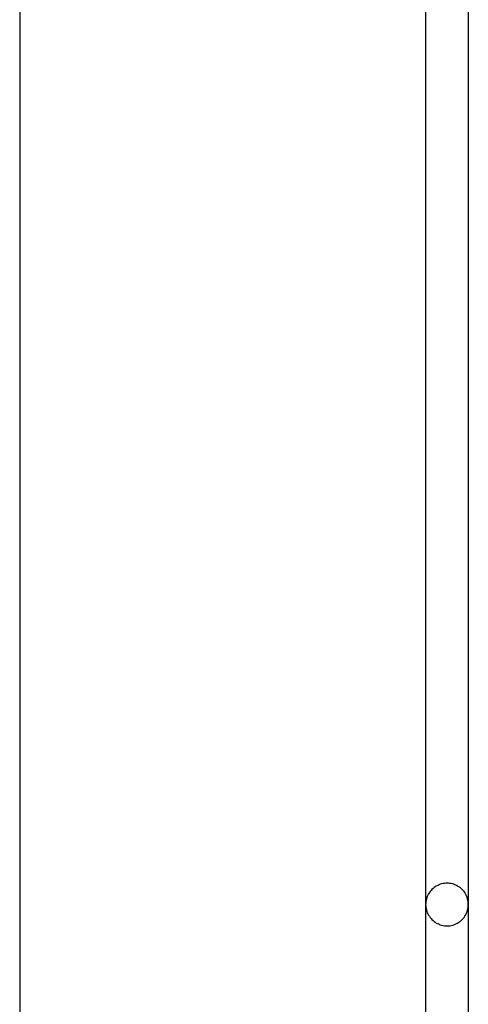
# Model space of a CAD drawing. Extents: x -38.7 to 38.7, y -22.7 to 22.7.
# Drawn here: x -7.8 to -7.3, y -6 to -4.9 of the extents above; entities that cross this region are included whole.
import ezdxf

# ---------------------------------------------------------------- set-up
doc = ezdxf.new("R2010")
doc.units = 0
doc.layers.get('0').update_dxf_attribs({"linetype": 'CONTINUOUS'})

msp = doc.modelspace()

# ---------------------------------------------------------------- linework, layer by layer
at = {"color": 0}
for points in [[(-7.8333, 15.5007), (-7.8333, -15.5127)], [(-7.8333, 15.5007), (-7.8333, -15.5127)], [(-7.8333, 15.5007), (-7.8333, -15.5127)], [(-7.8333, 15.5007), (-7.8333, -15.5127)], [(-7.8333, 15.5007), (-7.8333, -15.5127)], [(-7.8333, 15.5007), (-7.8333, -15.5127)], [(-7.8333, 15.5007), (-7.8333, -15.5127)], [(-7.8333, 15.5007), (-7.8333, -15.5127)], [(-7.8333, 15.5007), (-7.8333, -15.5127)], [(-7.8333, 15.5007), (-7.8333, -15.5127)], [(-7.8333, 15.5007), (-7.8333, -15.5127)], [(-7.8333, 15.5007), (-7.8333, -15.5127)], [(-7.8333, 15.5007), (-7.8333, -15.5127)], [(-7.8333, 15.5007), (-7.8333, -15.5127)], [(-7.8333, 15.5007), (-7.8333, -15.5127)], [(-7.8333, 15.5007), (-7.8333, -15.5127)], [(-7.8333, 15.5007), (-7.8333, -15.5127)], [(-7.8333, 15.5007), (-7.8333, -15.5127)], [(-7.8333, 15.5007), (-7.8333, -15.5127)], [(-7.8333, 15.5007), (-7.8333, -15.5127)], [(-7.8333, 15.5007), (-7.8333, -15.5127)], [(-7.3583, -4.1427), (-7.3583, -5.8927)], [(-7.3583, -4.1427), (-7.3583, -5.8927)], [(-7.3583, -4.1427), (-7.3583, -5.8927)], [(-7.3583, -4.1427), (-7.3583, -5.8927)], [(-7.3583, -4.1427), (-7.3583, -5.8927)], [(-7.3583, -4.1427), (-7.3583, -5.8927)], [(-7.3583, -4.1427), (-7.3583, -5.8927)], [(-7.3583, -4.1427), (-7.3583, -5.8927)], [(-7.3583, -4.1427), (-7.3583, -5.8927)], [(-7.3583, -4.1427), (-7.3583, -5.8927)], [(-7.3583, -4.1427), (-7.3583, -5.8927)], [(-7.3583, -4.1427), (-7.3583, -5.8927)], [(-7.3583, -4.1427), (-7.3583, -5.8927)], [(-7.3583, -4.1427), (-7.3583, -5.8927)], [(-7.3583, -4.1427), (-7.3583, -5.8927)], [(-7.3583, -4.1427), (-7.3583, -5.8927)], [(-7.3583, -4.1427), (-7.3583, -5.8927)], [(-7.3583, -4.1427), (-7.3583, -5.8927)], [(-7.3583, -4.1427), (-7.3583, -5.8927)], [(-7.3583, -4.1427), (-7.3583, -5.8927)], [(-7.3583, -4.1427), (-7.3583, -5.8927)], [(-7.3083, -4.1427), (-7.3083, -5.8927)], [(-7.3083, -4.1427), (-7.3083, -5.8927)], [(-7.3083, -4.1427), (-7.3083, -5.8927)], [(-7.3083, -4.1427), (-7.3083, -5.8927)], [(-7.3083, -4.1427), (-7.3083, -5.8927)], [(-7.3083, -4.1427), (-7.3083, -5.8927)], [(-7.3083, -4.1427), (-7.3083, -5.8927)], [(-7.3083, -4.1427), (-7.3083, -5.8927)], [(-7.3083, -4.1427), (-7.3083, -5.8927)], [(-7.3083, -4.1427), (-7.3083, -5.8927)], [(-7.3083, -4.1427), (-7.3083, -5.8927)], [(-7.3083, -4.1427), (-7.3083, -5.8927)], [(-7.3083, -4.1427), (-7.3083, -5.8927)], [(-7.3083, -4.1427), (-7.3083, -5.8927)], [(-7.3083, -4.1427), (-7.3083, -5.8927)], [(-7.3083, -4.1427), (-7.3083, -5.8927)], [(-7.3083, -4.1427), (-7.3083, -5.8927)], [(-7.3083, -4.1427), (-7.3083, -5.8927)], [(-7.3083, -4.1427), (-7.3083, -5.8927)], [(-7.3083, -4.1427), (-7.3083, -5.8927)], [(-7.3083, -4.1427), (-7.3083, -5.8927)], [(-7.3083, -5.8927), (-7.3083, -5.8927), (-7.3083, -5.8909), (-7.3084, -5.8893), (-7.3087, -5.8876), (-7.3091, -5.8861), (-7.3095, -5.8845), (-7.3101, -5.883), (-7.3107, -5.8815), (-7.3116, -5.8801), (-7.3124, -5.8786), (-7.3133, -5.8773), (-7.3143, -5.8761), (-7.3155, -5.8749), (-7.3166, -5.8737), (-7.3179, -5.8727), (-7.3193, -5.8718), (-7.3208, -5.871), (-7.3208, -5.871), (-7.3222, -5.8701), (-7.3237, -5.8694), (-7.3252, -5.8688), (-7.3267, -5.8684), (-7.3282, -5.868), (-7.3299, -5.8678), (-7.3314, -5.8677), (-7.3332, -5.8677), (-7.3347, -5.8677), (-7.3363, -5.8678), (-7.3378, -5.868), (-7.3396, -5.8684), (-7.3411, -5.8688), (-7.3426, -5.8694), (-7.3441, -5.8701), (-7.3458, -5.871), (-7.3458, -5.871), (-7.347, -5.8718), (-7.3484, -5.8727), (-7.3496, -5.8737), (-7.3509, -5.8749), (-7.3518, -5.8761), (-7.353, -5.8773), (-7.3539, -5.8786), (-7.3549, -5.8801), (-7.3555, -5.8815), (-7.3563, -5.883), (-7.3568, -5.8845), (-7.3574, -5.8861), (-7.3577, -5.8876), (-7.358, -5.8893), (-7.3581, -5.8909), (-7.3583, -5.8927)], [(-7.3583, -5.8927), (-7.3583, -5.8927), (-7.3581, -5.8942), (-7.358, -5.8958), (-7.3577, -5.8973), (-7.3574, -5.8991), (-7.3568, -5.9006), (-7.3563, -5.9021), (-7.3555, -5.9036), (-7.3549, -5.9051), (-7.3539, -5.9063), (-7.353, -5.9077), (-7.3518, -5.9089), (-7.3509, -5.9102), (-7.3496, -5.9112), (-7.3484, -5.9124), (-7.347, -5.9133), (-7.3458, -5.9143), (-7.3458, -5.9143), (-7.3441, -5.9149), (-7.3426, -5.9157), (-7.3411, -5.9161), (-7.3396, -5.9167), (-7.3378, -5.917), (-7.3363, -5.9173), (-7.3347, -5.9174), (-7.3332, -5.9176), (-7.3314, -5.9174), (-7.3299, -5.9173), (-7.3282, -5.917), (-7.3267, -5.9167), (-7.3252, -5.9161), (-7.3237, -5.9157), (-7.3222, -5.9149), (-7.3208, -5.9143), (-7.3208, -5.9143), (-7.3193, -5.9133), (-7.3179, -5.9124), (-7.3166, -5.9112), (-7.3155, -5.9102), (-7.3143, -5.9089), (-7.3133, -5.9077), (-7.3124, -5.9063), (-7.3116, -5.9051), (-7.3107, -5.9036), (-7.3101, -5.9021), (-7.3095, -5.9006), (-7.3091, -5.8991), (-7.3087, -5.8973), (-7.3084, -5.8958), (-7.3083, -5.8942), (-7.3083, -5.8927)], [(-7.3583, -5.8927), (-7.3583, -5.8927)], [(-7.3583, -5.8927), (-7.3583, -5.8927)], [(-7.3583, -5.8927), (-7.3583, -7.6427)], [(-7.3583, -5.8927), (-7.3583, -7.6427)], [(-7.3583, -5.8927), (-7.3583, -7.6427)], [(-7.3583, -5.8927), (-7.3583, -7.6427)], [(-7.3583, -5.8927), (-7.3583, -7.6427)], [(-7.3583, -5.8927), (-7.3583, -7.6427)], [(-7.3583, -5.8927), (-7.3583, -7.6427)], [(-7.3583, -5.8927), (-7.3583, -7.6427)], [(-7.3583, -5.8927), (-7.3583, -7.6427)], [(-7.3583, -5.8927), (-7.3583, -7.6427)], [(-7.3583, -5.8927), (-7.3583, -7.6427)], [(-7.3583, -5.8927), (-7.3583, -7.6427)], [(-7.3583, -5.8927), (-7.3583, -7.6427)], [(-7.3583, -5.8927), (-7.3583, -7.6427)], [(-7.3583, -5.8927), (-7.3583, -7.6427)], [(-7.3583, -5.8927), (-7.3583, -7.6427)], [(-7.3583, -5.8927), (-7.3583, -7.6427)], [(-7.3583, -5.8927), (-7.3583, -7.6427)], [(-7.3583, -5.8927), (-7.3583, -7.6427)], [(-7.3583, -5.8927), (-7.3583, -7.6427)], [(-7.3583, -5.8927), (-7.3583, -7.6427)], [(-7.3083, -5.8927), (-7.3083, -5.8927)], [(-7.3083, -5.8927), (-7.3083, -5.8927)], [(-7.3083, -5.8927), (-7.3083, -7.6427)], [(-7.3083, -5.8927), (-7.3083, -7.6427)], [(-7.3083, -5.8927), (-7.3083, -7.6427)], [(-7.3083, -5.8927), (-7.3083, -7.6427)], [(-7.3083, -5.8927), (-7.3083, -7.6427)], [(-7.3083, -5.8927), (-7.3083, -7.6427)], [(-7.3083, -5.8927), (-7.3083, -7.6427)], [(-7.3083, -5.8927), (-7.3083, -7.6427)], [(-7.3083, -5.8927), (-7.3083, -7.6427)], [(-7.3083, -5.8927), (-7.3083, -7.6427)], [(-7.3083, -5.8927), (-7.3083, -7.6427)], [(-7.3083, -5.8927), (-7.3083, -7.6427)], [(-7.3083, -5.8927), (-7.3083, -7.6427)], [(-7.3083, -5.8927), (-7.3083, -7.6427)], [(-7.3083, -5.8927), (-7.3083, -7.6427)], [(-7.3083, -5.8927), (-7.3083, -7.6427)], [(-7.3083, -5.8927), (-7.3083, -7.6427)], [(-7.3083, -5.8927), (-7.3083, -7.6427)], [(-7.3083, -5.8927), (-7.3083, -7.6427)], [(-7.3083, -5.8927), (-7.3083, -7.6427)], [(-7.3083, -5.8927), (-7.3083, -7.6427)]]:
    msp.add_lwpolyline(points, dxfattribs=at)

doc.saveas('drawing.dxf')
